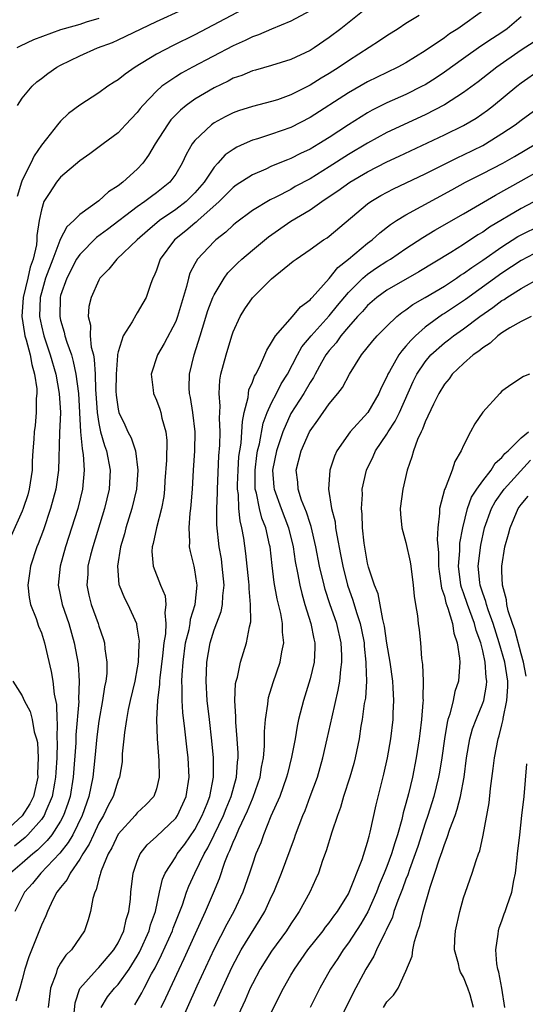
# Model space of a CAD drawing. Units: inches. Extents: x 2499000 to 2502000, y 1485000 to 1488000.
# Drawn here: x 2499555 to 2499607, y 1485553 to 1485656 of the extents above; entities that cross this region are included whole.
import ezdxf

# ---------------------------------------------------------------- set-up
doc = ezdxf.new("R2010")
doc.units = ezdxf.units.IN
doc.header["$MEASUREMENT"] = 0
doc.layers.add('LD24991485_2ft', color=206, linetype='Continuous')

msp = doc.modelspace()

# ---------------------------------------------------------------- linework, layer by layer
at = {"layer": 'LD24991485_2ft'}
for points, elevation in [([(2499585, 1485656.87), (2499583, 1485655.79), (2499581, 1485654.97), (2499579.63, 1485654.37), (2499579, 1485654.16), (2499578.23, 1485653.77), (2499577, 1485653.22), (2499572.76, 1485651), (2499571.62, 1485650.38), (2499571, 1485649.99), (2499569.57, 1485649), (2499569, 1485648.49), (2499567.56, 1485647), (2499567.3, 1485646.7), (2499567, 1485646.28), (2499565.78, 1485645), (2499565, 1485644.15), (2499563.43, 1485643), (2499562.05, 1485641.95), (2499561, 1485641.22), (2499559, 1485639.52), (2499558.57, 1485639), (2499557.82, 1485637.82), (2499557.27, 1485637), (2499557, 1485636.13), (2499556.78, 1485635), (2499556.54, 1485633.46), (2499556.54, 1485633), (2499556.48, 1485632.48), (2499556.14, 1485631), (2499555.85, 1485630.15), (2499555.59, 1485629), (2499555.11, 1485627), (2499554.97, 1485625), (2499555.23, 1485623.23), (2499555.28, 1485623), (2499555.41, 1485622.59), (2499555.83, 1485621), (2499556.01, 1485620.01), (2499556.3, 1485619), (2499556.52, 1485617.48), (2499556.53, 1485617), (2499556.47, 1485616.47), (2499556.47, 1485615), (2499556.34, 1485613.66), (2499556.25, 1485613), (2499556.21, 1485612.21), (2499556.11, 1485611), (2499556.06, 1485609.94), (2499556.03, 1485609), (2499555.74, 1485607), (2499555.58, 1485606.42), (2499555.12, 1485605), (2499555, 1485604.71), (2499553.84, 1485602.16)], 8364), ([(2499591, 1485657.2), (2499588.22, 1485655), (2499587, 1485654.07), (2499585.44, 1485653), (2499585, 1485652.72), (2499583, 1485651.79), (2499581, 1485651.17), (2499579.31, 1485650.69), (2499579, 1485650.61), (2499577.88, 1485650.12), (2499577, 1485649.83), (2499576.46, 1485649.54), (2499575, 1485648.85), (2499573, 1485647.66), (2499572.09, 1485647), (2499571.49, 1485646.51), (2499570.51, 1485645.49), (2499570.15, 1485645), (2499568.87, 1485643), (2499568.18, 1485641.82), (2499567.57, 1485641), (2499567, 1485640.38), (2499565.5, 1485639), (2499565, 1485638.62), (2499564, 1485638), (2499563, 1485637.05), (2499561, 1485635.64), (2499560.37, 1485635), (2499559.64, 1485634.36), (2499558.96, 1485633.04), (2499558.94, 1485632.94), (2499558.19, 1485631), (2499557.45, 1485629), (2499557, 1485627.48), (2499556.88, 1485627), (2499556.8, 1485625), (2499557, 1485624.04), (2499557.25, 1485623), (2499557.92, 1485621), (2499558.5, 1485619), (2499558.86, 1485617), (2499558.98, 1485615), (2499558.9, 1485612.9), (2499558.8, 1485609), (2499558.52, 1485607), (2499557.97, 1485605), (2499557.21, 1485602.79), (2499556.68, 1485601.32), (2499556.54, 1485601), (2499555.87, 1485599), (2499555.77, 1485598.23), (2499555.58, 1485597), (2499555.73, 1485595.73), (2499555.88, 1485595), (2499556.47, 1485593.53), (2499556.72, 1485592.72), (2499557, 1485592.05), (2499557.33, 1485591), (2499557.63, 1485589.63), (2499558.02, 1485588.02), (2499558.2, 1485587), (2499558.34, 1485585.66), (2499558.58, 1485584.58), (2499558.61, 1485583), (2499558.65, 1485582.65), (2499558.62, 1485581), (2499558.64, 1485580.64), (2499558.6, 1485579), (2499558.5, 1485577.5), (2499558.48, 1485577), (2499558.36, 1485576.36), (2499558.12, 1485575), (2499557.46, 1485573.46), (2499557.28, 1485573), (2499557, 1485572.59), (2499555.6, 1485571), (2499555.3, 1485570.7), (2499554.2, 1485569.8)], 8362), ([(2499603.21, 1485657), (2499600.4, 1485655), (2499599.55, 1485654.45), (2499599, 1485654.04), (2499597, 1485652.68), (2499595, 1485651.45), (2499594.16, 1485651), (2499593, 1485650.45), (2499591, 1485649.47), (2499589, 1485648.32), (2499585, 1485645.74), (2499583, 1485644.71), (2499581, 1485644.02), (2499579.53, 1485643.53), (2499579, 1485643.38), (2499578.14, 1485643), (2499577.36, 1485642.64), (2499577, 1485642.42), (2499576.16, 1485641.84), (2499575.41, 1485641), (2499575, 1485640.57), (2499573.96, 1485639), (2499573, 1485637.89), (2499572.56, 1485637.44), (2499572.1, 1485637), (2499571, 1485636.16), (2499569.31, 1485635), (2499568.05, 1485633.95), (2499567, 1485633), (2499564.85, 1485631), (2499564.05, 1485629.95), (2499563.11, 1485629), (2499563, 1485628.81), (2499562.18, 1485627), (2499561.96, 1485626.04), (2499561.87, 1485625), (2499562.11, 1485624.11), (2499562.1, 1485623), (2499562.2, 1485621.8), (2499562.42, 1485621), (2499562.52, 1485620.52), (2499562.6, 1485619), (2499562.65, 1485617.35), (2499562.69, 1485617), (2499562.82, 1485615), (2499563, 1485613.86), (2499563.18, 1485613), (2499563.58, 1485611.58), (2499563.79, 1485611), (2499564.18, 1485609), (2499564.06, 1485607), (2499563.57, 1485605), (2499562.35, 1485601), (2499562.12, 1485600.12), (2499561.86, 1485599), (2499561.84, 1485598.16), (2499561.75, 1485597), (2499561.96, 1485595.96), (2499562.2, 1485595), (2499562.92, 1485593), (2499563, 1485592.73), (2499563.46, 1485591.46), (2499563.59, 1485591), (2499563.63, 1485590.37), (2499563.84, 1485589), (2499563.82, 1485587.82), (2499563.72, 1485587), (2499563.58, 1485586.42), (2499563.39, 1485585), (2499563, 1485582.85), (2499562.79, 1485581.21), (2499562.57, 1485579), (2499562.36, 1485577), (2499561.96, 1485575), (2499561.27, 1485573), (2499560.27, 1485571), (2499559.81, 1485570.19), (2499558.93, 1485569.07), (2499556.94, 1485567), (2499556.07, 1485565.93), (2499555.25, 1485565), (2499554.25, 1485563)], 8358), ([(2499577.99, 1485657), (2499573, 1485654.38), (2499570.74, 1485653.26), (2499569, 1485652.34), (2499566.77, 1485651), (2499565.72, 1485650.28), (2499565, 1485649.67), (2499564.58, 1485649.42), (2499563.94, 1485649), (2499563, 1485648.32), (2499561, 1485647.04), (2499559.83, 1485646.17), (2499559, 1485645.37), (2499558.67, 1485645), (2499557.53, 1485643.53), (2499557, 1485642.87), (2499556.24, 1485641.76), (2499555.92, 1485641), (2499555, 1485639.21), (2499554.92, 1485639), (2499554.47, 1485637.53)], 8366), ([(2499554.53, 1485647), (2499555, 1485647.75), (2499556.06, 1485649), (2499556.54, 1485649.46), (2499557, 1485649.82), (2499557.67, 1485650.33), (2499558.63, 1485651), (2499559, 1485651.21), (2499561, 1485652.18), (2499562.85, 1485653), (2499564.42, 1485653.58), (2499565, 1485653.83), (2499567.41, 1485655), (2499569, 1485655.74), (2499571.76, 1485657)], 8368), ([(2499596.38, 1485656.38), (2499595, 1485655.54), (2499594.18, 1485655), (2499593, 1485654.27), (2499592.25, 1485653.75), (2499589, 1485651.66), (2499588.03, 1485651), (2499587, 1485650.35), (2499586.15, 1485649.85), (2499585, 1485649.12), (2499583, 1485648.11), (2499581.6, 1485647.6), (2499581, 1485647.41), (2499579, 1485646.91), (2499577.55, 1485646.45), (2499577, 1485646.25), (2499576.17, 1485645.83), (2499575, 1485645.2), (2499574.73, 1485645), (2499573, 1485643.34), (2499572.73, 1485643), (2499572.1, 1485641.9), (2499571.68, 1485641), (2499571, 1485639.85), (2499570.38, 1485639), (2499569, 1485637.91), (2499568.47, 1485637.53), (2499567.79, 1485637), (2499567, 1485636.45), (2499563.91, 1485634.09), (2499562.76, 1485633.24), (2499561, 1485631.48), (2499560.68, 1485631), (2499559.64, 1485629), (2499559, 1485627.2), (2499558.95, 1485627), (2499558.91, 1485625), (2499559, 1485624.64), (2499559.39, 1485623.39), (2499559.46, 1485623), (2499559.65, 1485622.35), (2499560.13, 1485621), (2499560.33, 1485620.33), (2499560.61, 1485619), (2499560.86, 1485617), (2499561.08, 1485613), (2499561.24, 1485611.24), (2499561.3, 1485611), (2499561.36, 1485610.64), (2499561.48, 1485609), (2499561.29, 1485607), (2499560.79, 1485605), (2499559.5, 1485601), (2499558.95, 1485599), (2499558.76, 1485597), (2499559.17, 1485595), (2499559.86, 1485593), (2499560.42, 1485591), (2499560.82, 1485588.82), (2499560.94, 1485587), (2499560.88, 1485585.12), (2499560.89, 1485584.89), (2499560.59, 1485581.41), (2499560.58, 1485580.58), (2499560.32, 1485577), (2499559.99, 1485575), (2499559.76, 1485574.24), (2499559.31, 1485573), (2499559, 1485572.43), (2499558.08, 1485571), (2499557.61, 1485570.39), (2499556.6, 1485569.4), (2499556.1, 1485569), (2499555, 1485568.02), (2499553.77, 1485567)], 8360), ([(2499607, 1485656.23), (2499605.56, 1485655), (2499605, 1485654.61), (2499604.01, 1485653.99), (2499602.81, 1485653.19), (2499601, 1485651.9), (2499599, 1485650.46), (2499598.13, 1485649.87), (2499597, 1485649.16), (2499596.7, 1485649), (2499595, 1485648.16), (2499593, 1485647.26), (2499591.48, 1485646.52), (2499591, 1485646.25), (2499589, 1485645), (2499587, 1485643.67), (2499585.93, 1485643), (2499585, 1485642.44), (2499584.02, 1485641.98), (2499583, 1485641.47), (2499582.65, 1485641.35), (2499581, 1485640.67), (2499580.38, 1485640.38), (2499579, 1485639.77), (2499577.32, 1485638.68), (2499577, 1485638.46), (2499575.54, 1485637), (2499573.31, 1485635), (2499573.15, 1485634.85), (2499573, 1485634.74), (2499572.06, 1485633.94), (2499570.87, 1485633), (2499569.4, 1485631), (2499569, 1485629.85), (2499568.76, 1485629.24), (2499568.61, 1485629), (2499568.36, 1485628.36), (2499567.91, 1485627), (2499567.59, 1485626.41), (2499567, 1485625.39), (2499566.84, 1485625.16), (2499566.45, 1485624.45), (2499565.51, 1485623), (2499565, 1485621.32), (2499564.94, 1485621.06), (2499564.95, 1485620.95), (2499564.79, 1485619), (2499564.78, 1485617.22), (2499564.8, 1485616.8), (2499565, 1485615.36), (2499565.08, 1485615), (2499565.71, 1485613.71), (2499566.02, 1485613), (2499566.35, 1485612.35), (2499566.8, 1485611), (2499567.06, 1485609), (2499566.9, 1485607), (2499566.43, 1485605), (2499565.81, 1485603), (2499565.65, 1485602.35), (2499565.24, 1485601), (2499564.92, 1485599), (2499565.09, 1485597.09), (2499565.12, 1485597), (2499565.67, 1485595.67), (2499566.01, 1485595), (2499566.9, 1485593), (2499566.92, 1485592.92), (2499567, 1485592.43), (2499567.18, 1485591.18), (2499567.16, 1485590.84), (2499567.1, 1485589), (2499567, 1485588.41), (2499566.73, 1485587), (2499566.25, 1485585), (2499566.04, 1485584.04), (2499565.86, 1485583), (2499565.65, 1485581.65), (2499565.61, 1485581), (2499565.44, 1485579.44), (2499565.44, 1485579), (2499565.41, 1485578.59), (2499565.13, 1485577), (2499565, 1485576.7), (2499564.47, 1485575), (2499563.95, 1485574.05), (2499563.47, 1485573), (2499563, 1485572.2), (2499562.43, 1485571), (2499561.99, 1485570.01), (2499561.31, 1485569), (2499561, 1485568.46), (2499559.99, 1485567), (2499559.68, 1485566.32), (2499559, 1485565.5), (2499558.62, 1485565), (2499558.2, 1485564.2), (2499557.63, 1485563), (2499557.47, 1485562.53), (2499557, 1485561.56), (2499555.71, 1485558.29), (2499555.27, 1485557), (2499555, 1485555.92), (2499554.75, 1485555), (2499554.35, 1485553.65)], 8356), ([(2499563, 1485656.08), (2499561.68, 1485655.68), (2499561, 1485655.44), (2499559.37, 1485655), (2499559, 1485654.87), (2499556.17, 1485653.83), (2499554.81, 1485653.19), (2499554.45, 1485653)], 8370), ([(2499608.35, 1485653.65), (2499607, 1485652.75), (2499604.46, 1485651), (2499602.52, 1485649.48), (2499601, 1485648.36), (2499599, 1485647.08), (2499597, 1485646.04), (2499593, 1485644.17), (2499591, 1485643.08), (2499589, 1485641.88), (2499587, 1485640.59), (2499585, 1485639.37), (2499583.46, 1485638.54), (2499583, 1485638.26), (2499581.44, 1485637.44), (2499580.85, 1485637.15), (2499579, 1485636.05), (2499577.25, 1485634.75), (2499577, 1485634.54), (2499576.22, 1485633.78), (2499575.2, 1485633), (2499575, 1485632.81), (2499573.28, 1485631), (2499573, 1485630.51), (2499572.49, 1485629.51), (2499572.33, 1485629), (2499572.14, 1485628.14), (2499571.59, 1485626.41), (2499571.19, 1485625), (2499571, 1485624.5), (2499569.81, 1485622.19), (2499569.09, 1485621), (2499568.46, 1485619), (2499568.66, 1485617.34), (2499568.68, 1485617), (2499569, 1485616.29), (2499569.34, 1485615.34), (2499569.45, 1485615), (2499569.57, 1485614.43), (2499569.99, 1485613), (2499570.09, 1485612.09), (2499570.05, 1485610.05), (2499569.87, 1485607.87), (2499569.82, 1485607), (2499569.75, 1485606.25), (2499569.51, 1485605), (2499568.99, 1485603), (2499568.66, 1485601.34), (2499568.56, 1485601), (2499568.53, 1485600.53), (2499568.66, 1485599), (2499569.43, 1485597), (2499569.89, 1485595.89), (2499569.99, 1485595), (2499569.86, 1485594.14), (2499569.98, 1485593), (2499569.94, 1485591.94), (2499569.78, 1485591), (2499569.64, 1485589.64), (2499569.34, 1485587.34), (2499569.32, 1485587), (2499569.31, 1485586.69), (2499569.09, 1485585), (2499569, 1485583), (2499569.08, 1485581), (2499569.26, 1485578.74), (2499569.29, 1485577), (2499569, 1485575.8), (2499568.72, 1485575), (2499567.9, 1485574.1), (2499567, 1485573.28), (2499566.77, 1485573), (2499565, 1485571.05), (2499564.35, 1485569.65), (2499563.97, 1485569), (2499563.22, 1485567.22), (2499563.15, 1485567), (2499563.14, 1485566.86), (2499563, 1485566.4), (2499562.73, 1485565.27), (2499562.56, 1485565), (2499562.36, 1485564.36), (2499562.13, 1485563), (2499561.88, 1485562.12), (2499561.5, 1485561), (2499560.14, 1485559), (2499559.55, 1485558.45), (2499559, 1485557.62), (2499558.65, 1485557), (2499558.53, 1485556.53), (2499557.97, 1485555), (2499557.7, 1485553)], 8354), ([(2499560.29, 1485551), (2499560.51, 1485553.49), (2499561.02, 1485554.98), (2499562.82, 1485557), (2499563, 1485557.18), (2499564.55, 1485559), (2499565, 1485559.75), (2499565.59, 1485561), (2499565.84, 1485562.16), (2499566.11, 1485563), (2499566.28, 1485564.28), (2499566.34, 1485565), (2499566.58, 1485567), (2499567, 1485568.23), (2499567.31, 1485569), (2499568.04, 1485569.96), (2499569, 1485570.8), (2499571, 1485572.71), (2499571.2, 1485573), (2499572.09, 1485575), (2499572.39, 1485577), (2499572.29, 1485579), (2499572.15, 1485580.15), (2499571.95, 1485582.05), (2499571.75, 1485583.75), (2499571.68, 1485585), (2499571.69, 1485586.31), (2499571.65, 1485587), (2499571.67, 1485587.67), (2499571.77, 1485589), (2499572.04, 1485591), (2499572.39, 1485592.39), (2499572.5, 1485593), (2499572.55, 1485593.45), (2499573.04, 1485595), (2499573.24, 1485597), (2499573.22, 1485597.22), (2499573, 1485598.59), (2499572.92, 1485599), (2499572.53, 1485600.53), (2499572.45, 1485601), (2499572.49, 1485601.51), (2499572.41, 1485603), (2499572.52, 1485604.52), (2499572.59, 1485605), (2499572.63, 1485605.37), (2499572.74, 1485607), (2499572.85, 1485609), (2499572.99, 1485611), (2499573.04, 1485613), (2499572.8, 1485615), (2499572.55, 1485616.55), (2499572.44, 1485617), (2499572.41, 1485617.59), (2499572.43, 1485619), (2499572.92, 1485621), (2499573.55, 1485623), (2499573.78, 1485623.78), (2499574.36, 1485625.64), (2499574.87, 1485627), (2499575, 1485627.28), (2499576.04, 1485629), (2499576.44, 1485629.56), (2499577.44, 1485630.56), (2499577.91, 1485631), (2499579, 1485631.93), (2499580.68, 1485633.32), (2499583, 1485634.93), (2499585, 1485636.14), (2499586.22, 1485637), (2499586.7, 1485637.3), (2499587.91, 1485638.09), (2499589.14, 1485639), (2499591, 1485640.08), (2499593, 1485641.11), (2499594.29, 1485641.71), (2499599, 1485643.93), (2499601, 1485644.91), (2499602.31, 1485645.69), (2499603.49, 1485646.51), (2499604.11, 1485647), (2499606.54, 1485649), (2499607, 1485649.35), (2499609, 1485650.76)], 8352), ([(2499563.22, 1485553), (2499563.91, 1485554.09), (2499564.63, 1485555), (2499565, 1485555.4), (2499566.15, 1485557), (2499567, 1485558.35), (2499567.23, 1485558.77), (2499568.24, 1485561), (2499568.39, 1485561.61), (2499568.89, 1485563), (2499569.31, 1485565), (2499569.63, 1485566.37), (2499569.89, 1485567), (2499571, 1485568.71), (2499571.17, 1485569), (2499571.97, 1485570.03), (2499573, 1485571.54), (2499573.76, 1485573), (2499574.27, 1485574.27), (2499574.55, 1485575), (2499574.94, 1485577), (2499574.95, 1485579), (2499574.78, 1485580.78), (2499574.51, 1485583), (2499574.29, 1485585), (2499574.17, 1485587), (2499574.24, 1485589), (2499574.59, 1485591), (2499575, 1485592.34), (2499575.74, 1485594.26), (2499575.87, 1485595), (2499575.91, 1485595.91), (2499576.05, 1485597), (2499575.86, 1485599), (2499575.76, 1485599.76), (2499575.54, 1485601), (2499575.29, 1485603.29), (2499575.3, 1485605), (2499575.37, 1485606.63), (2499575.36, 1485607), (2499575.51, 1485610.49), (2499575.61, 1485611.61), (2499575.64, 1485613), (2499575.57, 1485614.43), (2499575.65, 1485615.65), (2499575.52, 1485617), (2499575.61, 1485618.39), (2499575.72, 1485619), (2499576, 1485620), (2499576.25, 1485621), (2499576.86, 1485623), (2499577, 1485623.42), (2499577.72, 1485625), (2499578.21, 1485625.79), (2499579, 1485626.97), (2499581, 1485628.92), (2499583.23, 1485630.77), (2499583.54, 1485631), (2499585, 1485631.99), (2499586.42, 1485633), (2499586.78, 1485633.22), (2499587, 1485633.39), (2499591, 1485636.75), (2499591.35, 1485637), (2499592.39, 1485637.61), (2499593.7, 1485638.3), (2499597, 1485639.88), (2499599.22, 1485641), (2499600.41, 1485641.59), (2499601, 1485641.86), (2499603, 1485642.84), (2499603.29, 1485643), (2499605, 1485644.07), (2499606.39, 1485645), (2499607, 1485645.47), (2499609.04, 1485646.96)], 8350), ([(2499566.73, 1485553.27), (2499567.48, 1485554.52), (2499567.72, 1485555), (2499568.49, 1485556.49), (2499568.86, 1485557.14), (2499569.53, 1485558.47), (2499570.66, 1485561), (2499570.74, 1485561.26), (2499571.7, 1485563.7), (2499572.13, 1485565), (2499572.36, 1485565.64), (2499572.98, 1485567), (2499573.97, 1485569), (2499574.36, 1485569.64), (2499575, 1485571), (2499575.97, 1485573), (2499576.26, 1485573.74), (2499576.79, 1485575), (2499577.34, 1485577), (2499577.45, 1485578.55), (2499577.51, 1485579), (2499577.51, 1485579.51), (2499577.42, 1485581), (2499577.27, 1485582.73), (2499577.28, 1485583.28), (2499577.18, 1485585), (2499577.25, 1485586.75), (2499577.3, 1485587), (2499577.43, 1485587.43), (2499577.76, 1485589), (2499578.39, 1485591), (2499578.68, 1485592.68), (2499578.82, 1485593.18), (2499578.81, 1485595), (2499578.65, 1485596.65), (2499578.67, 1485597), (2499578.63, 1485597.37), (2499578.32, 1485600.32), (2499578.11, 1485601.89), (2499577.91, 1485603), (2499577.71, 1485603.71), (2499577.59, 1485605), (2499577.54, 1485606.46), (2499577.45, 1485607), (2499577.45, 1485607.45), (2499577.5, 1485609), (2499577.59, 1485610.41), (2499577.67, 1485611), (2499577.81, 1485611.81), (2499577.9, 1485613), (2499577.95, 1485614.05), (2499578.15, 1485615), (2499578.55, 1485616.55), (2499578.58, 1485617), (2499578.64, 1485617.36), (2499579, 1485618.18), (2499579.21, 1485618.79), (2499579.35, 1485619), (2499579.72, 1485619.72), (2499580.29, 1485621), (2499580.49, 1485621.51), (2499581, 1485622.29), (2499581.4, 1485623), (2499583.19, 1485625), (2499584, 1485626), (2499585, 1485626.75), (2499585.11, 1485626.89), (2499585.22, 1485627), (2499587, 1485628.98), (2499587.89, 1485630.11), (2499589, 1485630.97), (2499591, 1485632.65), (2499591.47, 1485633), (2499592.27, 1485633.73), (2499593.4, 1485634.6), (2499594.02, 1485635), (2499595, 1485635.61), (2499599.78, 1485638.22), (2499601.22, 1485639), (2499603, 1485639.9), (2499605.09, 1485641), (2499606.31, 1485641.69), (2499608.53, 1485643)], 8348), ([(2499569.5, 1485553), (2499569.99, 1485554.01), (2499571.35, 1485557), (2499571.89, 1485558.11), (2499573.75, 1485562.25), (2499574.12, 1485563), (2499574.94, 1485564.94), (2499575.56, 1485566.44), (2499576.13, 1485568.13), (2499576.48, 1485569), (2499576.66, 1485569.34), (2499577, 1485570.24), (2499577.25, 1485570.75), (2499577.33, 1485571), (2499577.59, 1485571.59), (2499578.5, 1485573.5), (2499579, 1485574.73), (2499579.09, 1485574.91), (2499579.81, 1485577), (2499579.95, 1485578.05), (2499580.14, 1485579), (2499580.24, 1485580.24), (2499580.24, 1485581.76), (2499580.35, 1485583), (2499580.6, 1485584.6), (2499580.63, 1485585), (2499580.69, 1485585.31), (2499581.15, 1485586.85), (2499581.89, 1485589), (2499582.05, 1485590.05), (2499582.26, 1485591), (2499582.12, 1485592.12), (2499582.12, 1485593), (2499581.95, 1485594.05), (2499581.57, 1485595.57), (2499581.28, 1485597.28), (2499581.05, 1485599.05), (2499580.83, 1485601), (2499580.79, 1485601.21), (2499580.39, 1485603), (2499579.99, 1485603.99), (2499579.74, 1485605), (2499579.42, 1485606.58), (2499579.3, 1485607), (2499579.28, 1485607.28), (2499579.27, 1485609), (2499579.47, 1485610.53), (2499579.54, 1485611), (2499579.73, 1485611.73), (2499580.12, 1485613.88), (2499580.55, 1485615), (2499581, 1485616.02), (2499581.51, 1485617), (2499582.01, 1485617.99), (2499582.64, 1485619), (2499583.68, 1485621), (2499584.16, 1485621.84), (2499585.11, 1485623), (2499587, 1485625.09), (2499587.85, 1485626.15), (2499589, 1485627.5), (2499590.5, 1485629), (2499591, 1485629.43), (2499591.93, 1485630.07), (2499593, 1485630.76), (2499593.4, 1485631), (2499595, 1485632.09), (2499596.76, 1485633.24), (2499598.01, 1485633.99), (2499601, 1485635.72), (2499604.33, 1485637.67), (2499607, 1485639.13), (2499609, 1485640.25)], 8346), ([(2499610.11, 1485637.89), (2499607, 1485636.26), (2499603.69, 1485634.31), (2499603, 1485633.81), (2499602.49, 1485633.51), (2499601, 1485632.52), (2499599.68, 1485631.68), (2499596.35, 1485629.65), (2499593, 1485627.76), (2499591.95, 1485627), (2499591, 1485626.17), (2499590.46, 1485625.54), (2499589.95, 1485625), (2499589, 1485623.93), (2499588.2, 1485623), (2499587.72, 1485622.28), (2499587, 1485621.46), (2499586.8, 1485621.2), (2499586.66, 1485621), (2499586.2, 1485620.2), (2499585.53, 1485619), (2499585.35, 1485618.65), (2499585, 1485618.14), (2499584.35, 1485617), (2499583, 1485614.89), (2499582.15, 1485613), (2499581.49, 1485611), (2499581.09, 1485609), (2499581.23, 1485607.23), (2499581.25, 1485607), (2499581.99, 1485605), (2499582.75, 1485603), (2499583.23, 1485601), (2499583.46, 1485599.46), (2499583.7, 1485598.3), (2499583.94, 1485597), (2499584.14, 1485596.13), (2499584.47, 1485595), (2499585.1, 1485593), (2499585.4, 1485591.4), (2499585.51, 1485591), (2499585.51, 1485590.49), (2499585.42, 1485589), (2499585, 1485587.24), (2499584.31, 1485585), (2499583.81, 1485583), (2499583.67, 1485582.33), (2499583.44, 1485581), (2499583.07, 1485579.07), (2499582.64, 1485577.36), (2499582.56, 1485577), (2499581.85, 1485575), (2499580.93, 1485572.93), (2499580.14, 1485571), (2499579.86, 1485570.14), (2499579.37, 1485569), (2499579, 1485567.94), (2499578.7, 1485567), (2499578, 1485565), (2499577.07, 1485563), (2499576.33, 1485561.67), (2499575, 1485559.12), (2499573.21, 1485555.21), (2499571.34, 1485551)], 8344), ([(2499575, 1485553.12), (2499576.84, 1485557.16), (2499577.53, 1485558.47), (2499577.83, 1485559), (2499579.81, 1485562.19), (2499580.28, 1485563), (2499581, 1485564.56), (2499581.22, 1485565), (2499582.04, 1485567), (2499583.37, 1485570.63), (2499583.49, 1485571), (2499584.26, 1485573), (2499584.48, 1485573.52), (2499585.03, 1485574.97), (2499585.77, 1485577), (2499586.35, 1485579), (2499586.8, 1485581), (2499587.3, 1485583.3), (2499587.95, 1485586.05), (2499588.1, 1485587), (2499588.21, 1485588.21), (2499588.33, 1485589), (2499588.33, 1485589.67), (2499588.26, 1485591), (2499587.79, 1485593), (2499587.06, 1485595.06), (2499586.57, 1485596.57), (2499586.46, 1485597), (2499586, 1485599), (2499585.62, 1485601), (2499585.12, 1485603.12), (2499585, 1485603.45), (2499584.63, 1485604.63), (2499584.12, 1485605.88), (2499583.76, 1485607), (2499583.73, 1485607.73), (2499583.57, 1485609), (2499584.08, 1485611), (2499584.95, 1485613), (2499585, 1485613.09), (2499585.81, 1485614.19), (2499587, 1485615.9), (2499587.91, 1485617), (2499588.38, 1485617.62), (2499589.11, 1485619), (2499590.38, 1485621), (2499591.53, 1485622.47), (2499592.01, 1485623), (2499593, 1485624.01), (2499594.05, 1485625), (2499594.57, 1485625.43), (2499595, 1485625.7), (2499595.73, 1485626.27), (2499597, 1485626.98), (2499599, 1485628.18), (2499600.26, 1485629), (2499600.69, 1485629.31), (2499601, 1485629.49), (2499601.87, 1485630.13), (2499603, 1485630.88), (2499605, 1485632.28), (2499606.66, 1485633.34), (2499607, 1485633.53), (2499609, 1485634.49)], 8342), ([(2499609, 1485631.87), (2499607, 1485630.86), (2499605, 1485629.54), (2499601.21, 1485626.79), (2499599, 1485625.31), (2499598.8, 1485625.2), (2499597, 1485623.89), (2499595.99, 1485623), (2499595.49, 1485622.51), (2499595, 1485621.9), (2499594.56, 1485621.44), (2499594.25, 1485621), (2499593.28, 1485619.28), (2499593.11, 1485619), (2499593, 1485618.73), (2499592.43, 1485617.57), (2499592.18, 1485617), (2499591.02, 1485615), (2499589.2, 1485613), (2499587.81, 1485611), (2499587.56, 1485610.44), (2499587.05, 1485609), (2499586.91, 1485607), (2499587.24, 1485605), (2499587.61, 1485603.61), (2499587.67, 1485603), (2499587.79, 1485602.21), (2499588.19, 1485600.19), (2499588.41, 1485599), (2499588.91, 1485597), (2499589.46, 1485595.46), (2499589.84, 1485594.16), (2499590.23, 1485593), (2499590.37, 1485592.37), (2499590.63, 1485591), (2499590.65, 1485590.65), (2499590.83, 1485589), (2499590.82, 1485588.82), (2499590.87, 1485587), (2499590.77, 1485585.23), (2499590.66, 1485584.66), (2499590.44, 1485583), (2499590.31, 1485582.31), (2499590.11, 1485581), (2499589.7, 1485579), (2499589.56, 1485578.44), (2499589.15, 1485577), (2499588.5, 1485575), (2499588.17, 1485573.83), (2499587.85, 1485573), (2499587.26, 1485571.26), (2499586.69, 1485569.31), (2499586.31, 1485568.31), (2499585.87, 1485567), (2499585.61, 1485566.39), (2499584.97, 1485565), (2499583.88, 1485563), (2499583.51, 1485562.49), (2499583, 1485561.72), (2499582.55, 1485561), (2499581, 1485558.87), (2499579.82, 1485557), (2499579, 1485555.47), (2499578.77, 1485555), (2499578.24, 1485553.76), (2499577, 1485551.1)], 8340), ([(2499581, 1485552.55), (2499582.23, 1485555), (2499583, 1485556.35), (2499583.38, 1485557), (2499584.78, 1485559), (2499586.36, 1485561), (2499586.62, 1485561.38), (2499587, 1485561.82), (2499587.49, 1485562.51), (2499587.86, 1485563), (2499589, 1485564.85), (2499589.08, 1485565), (2499590.42, 1485568.42), (2499591, 1485570.23), (2499591.15, 1485570.85), (2499591.28, 1485571.28), (2499591.88, 1485574.12), (2499592.68, 1485577.32), (2499593.07, 1485579), (2499593.42, 1485581), (2499593.65, 1485583), (2499593.67, 1485583.67), (2499593.73, 1485585), (2499593.68, 1485586.32), (2499593.63, 1485587), (2499593.36, 1485589), (2499593, 1485590.96), (2499592.75, 1485592.75), (2499592.7, 1485593), (2499592.58, 1485593.42), (2499592.1, 1485596.1), (2499591.73, 1485597), (2499591.1, 1485598.9), (2499591, 1485599.3), (2499590.63, 1485601.37), (2499590.46, 1485603), (2499590.42, 1485604.42), (2499590.35, 1485605), (2499590.46, 1485606.46), (2499590.45, 1485607), (2499590.89, 1485609), (2499591.57, 1485610.43), (2499591.81, 1485611), (2499593, 1485612.74), (2499593.15, 1485613), (2499593.89, 1485614.11), (2499594.32, 1485615), (2499595.75, 1485618.25), (2499596.12, 1485619), (2499597, 1485620.3), (2499597.59, 1485621), (2499599, 1485622.27), (2499599.42, 1485622.58), (2499599.94, 1485623), (2499601, 1485623.73), (2499602.7, 1485625), (2499604.07, 1485625.93), (2499605, 1485626.67), (2499605.22, 1485626.78), (2499605.52, 1485627), (2499607, 1485627.94), (2499609, 1485629.05)], 8338), ([(2499608.05, 1485625), (2499607, 1485624.5), (2499605.82, 1485623.82), (2499605, 1485623.29), (2499604.59, 1485623), (2499603.77, 1485622.23), (2499603, 1485621.76), (2499602.59, 1485621.41), (2499601.99, 1485621), (2499601, 1485620.11), (2499599.83, 1485619), (2499599.49, 1485618.51), (2499599, 1485617.94), (2499598.44, 1485617), (2499597.88, 1485615.88), (2499597, 1485614.03), (2499596.72, 1485613.28), (2499596.57, 1485613), (2499596.2, 1485612.2), (2499595.77, 1485611), (2499595.62, 1485610.38), (2499595.13, 1485609), (2499594.66, 1485607), (2499594.4, 1485605), (2499594.42, 1485604.42), (2499594.57, 1485603), (2499595, 1485601.45), (2499595.43, 1485599.43), (2499595.49, 1485599), (2499595.75, 1485597), (2499595.86, 1485595.86), (2499596.01, 1485595), (2499596.2, 1485593.8), (2499596.27, 1485593), (2499596.36, 1485592.36), (2499596.5, 1485591), (2499596.62, 1485589.38), (2499596.73, 1485588.73), (2499596.8, 1485587), (2499596.76, 1485585.24), (2499596.78, 1485585), (2499596.77, 1485584.77), (2499596.63, 1485583), (2499596.45, 1485581.55), (2499596.39, 1485581), (2499596.08, 1485579), (2499595.67, 1485577), (2499595.26, 1485575.26), (2499595, 1485574.26), (2499594.72, 1485573.28), (2499594.57, 1485572.57), (2499594.12, 1485571), (2499593.83, 1485570.17), (2499593.48, 1485569), (2499593, 1485567.68), (2499592.74, 1485567), (2499592.22, 1485565.78), (2499591.93, 1485565), (2499591.03, 1485562.97), (2499590.3, 1485561.7), (2499589, 1485559.72), (2499588.46, 1485559), (2499587.89, 1485558.11), (2499587.14, 1485557), (2499586.02, 1485555), (2499585, 1485553)], 8336), ([(2499607.88, 1485619), (2499607.24, 1485618.76), (2499606.04, 1485617.96), (2499605, 1485617.22), (2499604.77, 1485617), (2499603, 1485615.03), (2499602.18, 1485613.82), (2499601.73, 1485613), (2499601, 1485611.57), (2499600.75, 1485611), (2499600.09, 1485609.91), (2499599.81, 1485609), (2499599.1, 1485607.1), (2499599.03, 1485606.97), (2499598.5, 1485605), (2499598.51, 1485604.51), (2499598.32, 1485603), (2499598.25, 1485601.75), (2499598.4, 1485600.4), (2499598.4, 1485599), (2499598.45, 1485598.45), (2499598.69, 1485596.69), (2499599, 1485595.85), (2499599.16, 1485595.16), (2499599.38, 1485594.62), (2499599.84, 1485593), (2499599.99, 1485591.99), (2499600.34, 1485591), (2499600.59, 1485589.41), (2499600.61, 1485589), (2499600.46, 1485587), (2499600.09, 1485585.91), (2499599.92, 1485585), (2499599.56, 1485583.57), (2499599.37, 1485583), (2499599.29, 1485582.71), (2499599, 1485581), (2499598.73, 1485579), (2499598.49, 1485577.51), (2499598.39, 1485577), (2499597.89, 1485575), (2499597.27, 1485573), (2499597, 1485572.19), (2499596.63, 1485571), (2499596.23, 1485569.77), (2499595.97, 1485569), (2499595.37, 1485567.37), (2499595.19, 1485566.81), (2499595, 1485566.36), (2499594.64, 1485565.36), (2499594.16, 1485564.16), (2499593.75, 1485563), (2499593.58, 1485562.42), (2499592.94, 1485561.06), (2499592.78, 1485560.78), (2499591.93, 1485559), (2499591.65, 1485558.35), (2499590.81, 1485557), (2499589.49, 1485554.51), (2499587.5, 1485550.5)], 8334), ([(2499592.66, 1485553), (2499593, 1485553.59), (2499593.71, 1485554.29), (2499594.17, 1485555), (2499595, 1485556.78), (2499595.66, 1485558.34), (2499595.7, 1485559), (2499595.88, 1485559.88), (2499596.25, 1485561), (2499596.45, 1485561.55), (2499596.79, 1485563), (2499597.52, 1485565.52), (2499598.02, 1485567), (2499598.48, 1485568.48), (2499598.76, 1485569.24), (2499599, 1485569.99), (2499599.3, 1485570.7), (2499599.58, 1485571.58), (2499600.12, 1485573), (2499600.34, 1485573.65), (2499600.68, 1485575), (2499601.05, 1485577), (2499601.32, 1485579), (2499601.66, 1485581), (2499601.95, 1485582.05), (2499602.3, 1485583), (2499603, 1485584.7), (2499603.1, 1485585), (2499603.41, 1485586.59), (2499603.44, 1485587), (2499603.37, 1485587.37), (2499603.27, 1485589), (2499603, 1485590.16), (2499602.79, 1485591), (2499602.3, 1485592.3), (2499602.14, 1485593), (2499601.41, 1485595), (2499601, 1485596.2), (2499600.77, 1485596.77), (2499600.72, 1485597), (2499600.47, 1485599), (2499600.6, 1485600.6), (2499600.62, 1485601.38), (2499600.91, 1485603), (2499601.41, 1485605), (2499601.83, 1485606.17), (2499602.37, 1485607), (2499603, 1485607.89), (2499603.89, 1485609), (2499604.29, 1485609.71), (2499605, 1485610.33), (2499605.29, 1485610.72), (2499605.64, 1485611), (2499607, 1485612.36), (2499607.78, 1485613)], 8332), ([(2499602.05, 1485553), (2499601.68, 1485554.32), (2499601.46, 1485555), (2499601, 1485556.14), (2499600.67, 1485556.68), (2499600.57, 1485557), (2499600.47, 1485557.53), (2499600.06, 1485559), (2499600.09, 1485560.09), (2499600.17, 1485561), (2499600.62, 1485563), (2499601, 1485564.42), (2499601.19, 1485565), (2499601.91, 1485567), (2499602.32, 1485568.32), (2499602.57, 1485569), (2499602.69, 1485569.31), (2499603.05, 1485570.95), (2499603.66, 1485574.34), (2499603.81, 1485575.81), (2499604.1, 1485577.9), (2499604.23, 1485579), (2499604.61, 1485581), (2499604.71, 1485581.29), (2499605, 1485582.44), (2499605.12, 1485583), (2499605.13, 1485583.13), (2499605.51, 1485585), (2499605.6, 1485586.4), (2499605.6, 1485587), (2499605.31, 1485589), (2499604.72, 1485591), (2499604.08, 1485593), (2499603.55, 1485594.45), (2499603.38, 1485595), (2499603.32, 1485595.32), (2499603, 1485596.18), (2499602.74, 1485597), (2499602.7, 1485597.3), (2499602.54, 1485599), (2499602.81, 1485601.19), (2499603.2, 1485603), (2499603.91, 1485605), (2499604.3, 1485605.7), (2499605.22, 1485607), (2499607.97, 1485610.03)], 8330), ([(2499607.51, 1485587.51), (2499607.26, 1485589), (2499607, 1485589.86), (2499606.34, 1485592.34), (2499606.09, 1485593), (2499605.65, 1485594.35), (2499605.51, 1485595), (2499605.47, 1485595.47), (2499605.05, 1485597), (2499605, 1485598.46), (2499604.98, 1485599), (2499605.31, 1485601), (2499605.68, 1485602.32), (2499605.85, 1485603), (2499606.71, 1485605), (2499607, 1485605.42), (2499607.72, 1485606.28)], 8328), ([(2499554.03, 1485587), (2499555, 1485585.46), (2499555.22, 1485585), (2499555.85, 1485583.85), (2499556.06, 1485583), (2499556.26, 1485581.74), (2499556.5, 1485581), (2499556.6, 1485580.6), (2499556.68, 1485579), (2499556.61, 1485577.39), (2499556.63, 1485577), (2499556.17, 1485575), (2499555.79, 1485574.21), (2499555, 1485572.97), (2499552.84, 1485571)], 8364), ([(2499605.32, 1485553), (2499605, 1485555), (2499604.67, 1485556.67), (2499604.56, 1485557), (2499604.46, 1485557.54), (2499604.36, 1485559), (2499604.62, 1485560.62), (2499604.64, 1485561), (2499604.72, 1485561.28), (2499605, 1485562.01), (2499605.25, 1485562.75), (2499605.35, 1485563), (2499605.5, 1485563.51), (2499606.03, 1485565), (2499606.24, 1485566.24), (2499606.43, 1485567), (2499606.58, 1485568.58), (2499606.64, 1485569), (2499606.85, 1485571), (2499607.09, 1485573), (2499607.31, 1485575), (2499607.6, 1485578.4)], 8328)]:
    msp.add_lwpolyline(points, dxfattribs=dict(at, elevation=elevation))

doc.saveas('drawing.dxf')
